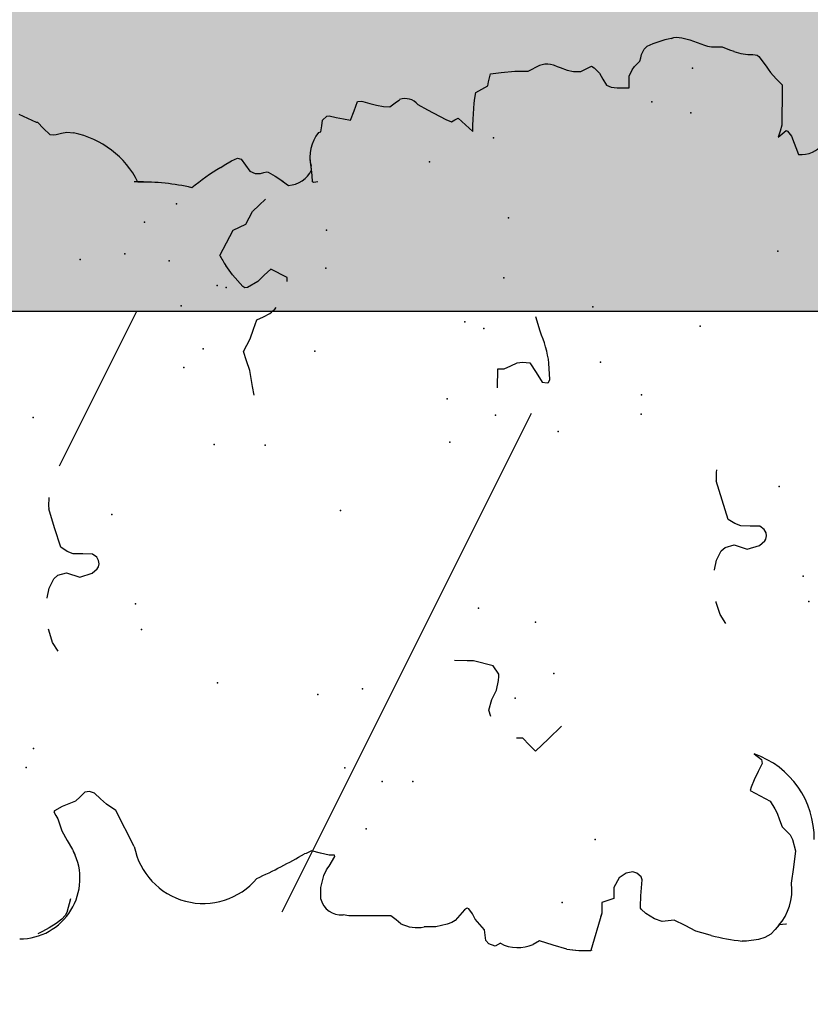
# Model space of a CAD drawing. Extents: x 566.8 to 655.4, y 479.5 to 539.9.
# Drawn here: x 607 to 607.5, y 490.5 to 491.1 of the extents above; entities that cross this region are included whole.
import ezdxf

# ---------------------------------------------------------------- set-up
doc = ezdxf.new("R2010")
doc.units = 0
doc.layers.get('DEFPOINTS').update_dxf_attribs({"linetype": 'CONTINUOUS'})
doc.layers.add('SIEPE', color=75, linetype='CONTINUOUS')
doc.layers.add('TRATTEGGI', color=9, linetype='CONTINUOUS')

# ---------------------------------------------------------------- blocks, each defined once
blk = doc.blocks.new('SIEPEVERT')
at = {"layer": 'SIEPE'}
for p, q in [((193.51966, 471.81913), (193.51827, 471.82248)), ((193.52194, 471.81449), (193.51966, 471.81913)), ((193.52453, 471.80977), (193.52194, 471.81449)), ((193.52731, 471.80562), (193.52453, 471.80977)), ((193.52957, 471.80326), (193.52731, 471.80562)), ((193.53165, 471.80204), (193.52957, 471.80326)), ((193.54066, 471.79911), (193.53165, 471.80204)), ((193.5867, 471.80238), (193.58004, 471.79916)), ((193.5867, 471.80238), (193.58004, 471.79916)), ((193.59078, 471.80355), (193.5867, 471.80238)), ((193.59078, 471.80355), (193.5867, 471.80238)), ((193.59487, 471.80473), (193.59078, 471.80355)), ((193.59487, 471.80473), (193.59078, 471.80355)), ((193.59726, 471.80588), (193.59487, 471.80473)), ((193.59726, 471.80588), (193.59487, 471.80473)), ((193.59966, 471.80702), (193.59726, 471.80588)), ((193.59966, 471.80702), (193.59726, 471.80588)), ((193.60037, 471.80657), (193.59966, 471.80702)), ((193.60037, 471.80657), (193.59966, 471.80702)), ((193.60294, 471.80139), (193.60037, 471.80657)), ((193.60294, 471.80139), (193.60037, 471.80657)), ((193.60448, 471.79677), (193.60294, 471.80139)), ((193.60448, 471.79677), (193.60294, 471.80139)), ((193.70737, 471.79822), (193.71353, 471.80172)), ((193.71353, 471.80172), (193.72184, 471.80382)), ((193.72184, 471.80382), (193.72255, 471.80389)), ((193.74356, 471.80378), (193.74372, 471.80377)), ((193.74372, 471.80377), (193.7502, 471.80196)), ((193.7502, 471.80196), (193.75623, 471.79857)), ((194.06972, 471.80489), (194.06665, 471.79913)), ((194.06972, 471.80489), (194.06665, 471.79913)), ((193.57363, 471.79592), (193.57046, 471.7946)), ((193.57363, 471.79592), (193.57046, 471.7946)), ((193.58004, 471.79916), (193.57363, 471.79592)), ((193.58004, 471.79916), (193.57363, 471.79592)), ((193.60601, 471.79215), (193.60448, 471.79677)), ((193.60601, 471.79215), (193.60448, 471.79677)), ((193.75623, 471.79857), (193.75847, 471.7957)), ((193.75847, 471.7957), (193.75984, 471.78968)), ((193.77722, 471.79268), (193.79035, 471.79606)), ((193.79035, 471.79606), (193.80348, 471.79937)), ((193.80348, 471.79937), (193.80348, 471.79937)), ((194.06665, 471.79913), (194.06358, 471.79336)), ((194.06665, 471.79913), (194.06358, 471.79336)), ((193.60891, 471.78887), (193.60601, 471.79215)), ((193.60891, 471.78887), (193.60601, 471.79215)), ((193.61182, 471.78559), (193.60891, 471.78887)), ((193.61182, 471.78559), (193.60891, 471.78887)), ((193.75984, 471.78968), (193.75646, 471.78098)), ((193.75984, 471.78968), (193.75984, 471.78968)), ((193.77235, 471.78449), (193.77411, 471.78846)), ((193.77411, 471.78846), (193.77722, 471.79268)), ((193.77722, 471.79268), (193.77722, 471.79268)), ((194.05916, 471.78871), (194.05478, 471.78484)), ((194.05916, 471.78871), (194.05478, 471.78484)), ((194.06354, 471.79259), (194.05916, 471.78871)), ((194.06354, 471.79259), (194.05916, 471.78871)), ((194.06356, 471.79298), (194.06354, 471.79259)), ((194.06356, 471.79298), (194.06354, 471.79259)), ((194.06358, 471.79336), (194.06356, 471.79298)), ((194.06358, 471.79336), (194.06356, 471.79298)), ((193.61065, 471.77919), (193.61199, 471.78232)), ((193.61065, 471.77919), (193.61199, 471.78232)), ((193.61199, 471.78232), (193.61182, 471.78559)), ((193.61199, 471.78232), (193.61182, 471.78559)), ((193.75646, 471.78098), (193.75858, 471.77261)), ((193.77187, 471.77808), (193.77235, 471.78449)), ((194.05454, 471.78244), (194.05452, 471.78046)), ((194.05454, 471.78244), (194.05452, 471.78046)), ((194.05478, 471.78484), (194.05454, 471.78244)), ((194.05478, 471.78484), (194.05454, 471.78244)), ((193.60293, 471.77137), (193.60679, 471.77528)), ((193.60293, 471.77137), (193.60679, 471.77528)), ((193.60679, 471.77528), (193.61065, 471.77919)), ((193.60679, 471.77528), (193.61065, 471.77919)), ((193.7714, 471.77167), (193.77187, 471.77808)), ((194.05452, 471.78046), (194.0552, 471.77679)), ((194.05452, 471.78046), (194.0552, 471.77679)), ((194.0552, 471.77679), (194.05588, 471.77313)), ((194.0552, 471.77679), (194.05588, 471.77313)), ((193.59837, 471.76544), (193.60293, 471.77137)), ((193.59837, 471.76544), (193.60293, 471.77137)), ((193.75858, 471.77261), (193.76136, 471.76892)), ((193.76136, 471.76892), (193.76259, 471.76804)), ((193.76259, 471.76804), (193.76471, 471.76754)), ((193.76471, 471.76754), (193.76684, 471.76773)), ((193.76684, 471.76773), (193.76911, 471.76891)), ((193.76911, 471.76891), (193.7714, 471.77167)), ((194.05588, 471.77313), (194.05505, 471.76865)), ((194.05588, 471.77313), (194.05505, 471.76865)), ((193.57352, 471.75435), (193.59837, 471.76544)), ((193.57352, 471.75435), (193.59837, 471.76544)), ((194.01922, 471.72093), (194.0195, 471.72358)), ((194.0195, 471.72358), (194.01963, 471.72523)), ((193.96733, 471.67491), (193.96733, 471.67491)), ((193.96733, 471.67491), (193.9755, 471.66996)), ((193.95388, 471.66728), (193.96032, 471.67142)), ((193.9755, 471.66996), (193.98376, 471.66508)), ((194.02636, 471.67114), (194.0268, 471.67043)), ((194.02636, 471.67114), (194.0268, 471.67043)), ((194.0268, 471.67043), (194.02779, 471.6688)), ((194.0268, 471.67043), (194.02779, 471.6688)), ((194.02779, 471.6688), (194.03045, 471.66366)), ((194.02779, 471.6688), (194.03045, 471.66366)), ((193.89546, 471.66086), (193.90199, 471.66255)), ((193.90199, 471.66255), (193.90611, 471.66007)), ((193.9456, 471.66075), (193.95388, 471.66728)), ((193.98376, 471.66508), (193.98557, 471.66067)), ((194.03045, 471.66366), (194.03189, 471.65949)), ((194.03045, 471.66366), (194.03189, 471.65949)), ((193.8722, 471.6571), (193.87808, 471.65783)), ((193.87808, 471.65783), (193.88893, 471.65916)), ((193.88893, 471.65916), (193.89546, 471.66086)), ((193.90611, 471.66007), (193.91024, 471.6576)), ((193.91024, 471.6576), (193.91649, 471.655)), ((193.91649, 471.655), (193.92274, 471.6524)), ((193.94468, 471.65941), (193.9456, 471.66075)), ((193.94475, 471.65758), (193.94468, 471.65941)), ((193.94838, 471.65051), (193.94475, 471.65758)), ((193.98557, 471.66067), (193.98738, 471.65626)), ((193.98738, 471.65626), (193.99151, 471.65379)), ((194.03125, 471.6571), (194.02692, 471.65436)), ((194.03125, 471.6571), (194.02692, 471.65436)), ((194.03189, 471.65949), (194.03125, 471.6571)), ((194.03189, 471.65949), (194.03125, 471.6571)), ((193.92274, 471.6524), (193.92455, 471.64796)), ((193.95231, 471.64591), (193.94838, 471.65051)), ((193.99151, 471.65379), (193.99563, 471.65131)), ((193.99563, 471.65131), (193.99957, 471.64674)), ((194.02111, 471.64824), (194.02091, 471.64596)), ((194.02111, 471.64824), (194.02091, 471.64596)), ((194.02274, 471.65172), (194.02111, 471.64824)), ((194.02274, 471.65172), (194.02111, 471.64824)), ((194.02692, 471.65436), (194.02274, 471.65172)), ((194.02692, 471.65436), (194.02274, 471.65172)), ((194.02692, 471.65436), (194.02692, 471.65436)), ((194.02692, 471.65436), (194.02692, 471.65436)), ((193.92455, 471.64796), (193.92636, 471.64351)), ((193.95624, 471.64131), (193.95231, 471.64591)), ((193.99957, 471.64674), (194.0035, 471.64218)), ((194.02091, 471.64596), (194.02089, 471.64463)), ((194.02091, 471.64596), (194.02089, 471.64463)), ((194.02089, 471.64463), (194.02128, 471.64241)), ((194.02089, 471.64463), (194.02128, 471.64241)), ((194.02128, 471.64241), (194.02166, 471.64019)), ((194.02128, 471.64241), (194.02166, 471.64019)), ((193.56208, 471.62952), (193.56386, 471.63536)), ((193.56208, 471.62952), (193.56386, 471.63536)), ((193.56228, 471.63908), (193.56228, 471.64033)), ((193.56228, 471.63908), (193.56228, 471.64033)), ((193.56307, 471.63722), (193.56228, 471.63908)), ((193.56307, 471.63722), (193.56228, 471.63908)), ((193.56386, 471.63536), (193.56307, 471.63722)), ((193.56386, 471.63536), (193.56307, 471.63722)), ((193.94997, 471.63044), (193.95624, 471.64131)), ((194.01849, 471.63494), (194.01678, 471.63253)), ((194.01849, 471.63494), (194.01678, 471.63253)), ((194.02134, 471.63946), (194.01849, 471.63494)), ((194.02134, 471.63946), (194.01849, 471.63494)), ((194.02166, 471.64019), (194.02134, 471.63946)), ((194.02166, 471.64019), (194.02134, 471.63946)), ((193.53024, 471.6305), (193.53114, 471.63087)), ((193.53114, 471.63087), (193.53898, 471.63041)), ((193.53114, 471.63087), (193.53898, 471.63041)), ((193.53898, 471.63041), (193.54698, 471.62807)), ((193.53898, 471.63041), (193.54698, 471.62807)), ((193.56031, 471.62368), (193.56208, 471.62952)), ((193.56031, 471.62368), (193.56208, 471.62952)), ((194.01678, 471.63253), (194.01182, 471.62634)), ((194.01678, 471.63253), (194.01456, 471.62975)), ((193.54698, 471.62807), (193.55062, 471.62608)), ((193.54698, 471.62807), (193.55062, 471.62608)), ((193.55062, 471.62608), (193.55185, 471.6251)), ((193.55062, 471.62608), (193.55185, 471.6251)), ((193.55185, 471.6251), (193.55309, 471.62411)), ((193.55185, 471.6251), (193.55309, 471.62411)), ((193.55309, 471.62411), (193.55929, 471.61997)), ((193.55309, 471.62411), (193.55929, 471.61997)), ((193.56009, 471.62007), (193.5602, 471.62187)), ((193.56009, 471.62007), (193.5602, 471.62187)), ((193.5602, 471.62187), (193.56031, 471.62368)), ((193.5602, 471.62187), (193.56031, 471.62368)), ((193.51902, 471.61273), (193.51987, 471.61658)), ((193.51902, 471.61273), (193.51987, 471.61658)), ((193.55929, 471.61997), (193.56009, 471.62007)), ((193.55929, 471.61997), (193.56009, 471.62007)), ((193.51836, 471.6019), (193.51902, 471.61273)), ((193.51836, 471.6019), (193.51902, 471.61273)), ((194.01273, 471.6092), (194.01335, 471.6099)), ((194.01313, 471.60629), (194.01273, 471.6092)), ((194.01335, 471.6099), (194.0175, 471.61003)), ((194.0175, 471.61003), (194.02165, 471.61017)), ((194.02145, 471.61016), (194.02165, 471.61017)), ((194.02165, 471.61017), (194.02833, 471.61081)), ((194.02165, 471.61017), (194.02388, 471.61038)), ((193.51759, 471.58927), (193.51836, 471.6019)), ((193.51759, 471.58927), (193.51836, 471.6019)), ((194.04625, 471.60423), (194.04654, 471.60245)), ((194.04625, 471.60423), (194.04654, 471.60245)), ((194.04654, 471.60245), (194.0505, 471.60169)), ((194.04654, 471.60245), (194.0505, 471.60169)), ((194.0505, 471.60169), (194.05447, 471.60093)), ((194.0505, 471.60169), (194.05447, 471.60093)), ((194.05447, 471.60093), (194.05685, 471.59782)), ((194.05447, 471.60093), (194.05685, 471.59782)), ((194.05704, 471.59638), (194.05573, 471.5918)), ((194.05704, 471.59638), (194.05573, 471.5918)), ((194.05685, 471.59782), (194.05704, 471.59638)), ((194.05685, 471.59782), (194.05704, 471.59638)), ((193.51731, 471.58462), (193.51759, 471.58927)), ((193.51731, 471.58462), (193.51759, 471.58927)), ((194.05573, 471.5918), (194.05444, 471.58688)), ((194.05573, 471.5918), (194.05444, 471.58688)), ((193.51438, 471.58118), (193.51731, 471.58462)), ((193.51438, 471.58118), (193.51731, 471.58462)), ((194.05444, 471.58688), (194.05333, 471.58211)), ((194.05444, 471.58688), (194.05333, 471.58211)), ((194.05333, 471.58211), (194.0595, 471.57941)), ((194.05333, 471.58211), (194.0595, 471.57941)), ((193.5117, 471.57802), (193.51438, 471.58118)), ((193.5117, 471.57802), (193.51438, 471.58118)), ((194.0595, 471.57941), (194.06568, 471.5767)), ((194.0595, 471.57941), (194.06568, 471.5767)), ((194.06568, 471.5767), (194.06561, 471.57404)), ((194.06568, 471.5767), (194.06561, 471.57404)), ((194.06546, 471.5731), (194.0639, 471.56866)), ((194.06546, 471.5731), (194.0639, 471.56866)), ((194.06561, 471.57404), (194.06546, 471.5731)), ((194.06561, 471.57404), (194.06546, 471.5731)), ((193.50835, 471.55474), (193.50873, 471.56263)), ((193.50835, 471.55474), (193.50873, 471.56263)), ((194.06233, 471.56423), (194.06123, 471.55959)), ((194.06233, 471.56423), (194.06123, 471.55959)), ((194.0639, 471.56866), (194.06233, 471.56423)), ((194.0639, 471.56866), (194.06233, 471.56423)), ((194.06123, 471.55959), (194.06075, 471.55527)), ((194.06123, 471.55959), (194.06075, 471.55527)), ((193.5096, 471.54705), (193.50835, 471.55474)), ((193.5096, 471.54705), (193.50835, 471.55474)), ((194.06075, 471.55527), (194.06324, 471.55149)), ((194.06075, 471.55527), (194.06324, 471.55149)), ((194.06324, 471.55149), (194.06527, 471.54841)), ((194.06324, 471.55149), (194.06527, 471.54841)), ((193.51069, 471.5438), (193.5096, 471.54705)), ((193.51069, 471.5438), (193.5096, 471.54705)), ((193.51185, 471.54148), (193.51069, 471.5438)), ((193.51185, 471.54148), (193.51069, 471.5438)), ((193.51527, 471.53817), (193.51185, 471.54148)), ((193.51527, 471.53817), (193.51185, 471.54148)), ((193.51869, 471.53486), (193.51527, 471.53817)), ((193.51869, 471.53486), (193.51527, 471.53817)), ((194.06124, 471.53628), (194.05742, 471.53011)), ((194.06124, 471.53628), (194.05742, 471.53011)), ((193.51392, 471.52881), (193.51578, 471.5296)), ((193.51392, 471.52881), (193.51578, 471.5296)), ((193.51578, 471.5296), (193.51918, 471.53188)), ((193.51578, 471.5296), (193.51918, 471.53188)), ((193.51947, 471.53349), (193.51869, 471.53486)), ((193.51947, 471.53349), (193.51869, 471.53486)), ((193.51918, 471.53188), (193.51961, 471.53299)), ((193.51918, 471.53188), (193.51961, 471.53299)), ((193.51961, 471.53299), (193.51947, 471.53349)), ((193.51961, 471.53299), (193.51947, 471.53349)), ((193.68582, 471.52381), (193.68645, 471.53238)), ((194.05742, 471.53011), (194.05026, 471.51798)), ((194.05742, 471.53011), (194.05026, 471.51798)), ((193.50445, 471.52201), (193.50826, 471.52501)), ((193.50445, 471.52201), (193.50826, 471.52501)), ((193.50826, 471.52501), (193.51206, 471.52801)), ((193.50826, 471.52501), (193.51206, 471.52801)), ((193.51206, 471.52801), (193.51392, 471.52881)), ((193.51206, 471.52801), (193.51392, 471.52881)), ((193.68551, 471.51956), (193.68582, 471.52381)), ((193.49319, 471.51544), (193.495, 471.51978)), ((193.49319, 471.51544), (193.495, 471.51978)), ((193.495, 471.51978), (193.49719, 471.52167)), ((193.495, 471.51978), (193.49719, 471.52167)), ((193.49719, 471.52167), (193.50082, 471.52184)), ((193.49719, 471.52167), (193.50082, 471.52184)), ((193.50082, 471.52184), (193.50445, 471.52201)), ((193.50082, 471.52184), (193.50445, 471.52201)), ((193.68141, 471.50658), (193.68551, 471.51956)), ((194.05026, 471.51798), (194.04844, 471.51435)), ((194.05026, 471.51798), (194.04844, 471.51435)), ((193.49484, 471.51197), (193.49319, 471.51544)), ((193.49484, 471.51197), (193.49319, 471.51544)), ((193.64753, 471.50996), (193.65185, 471.51116)), ((193.65185, 471.51116), (193.65893, 471.50862)), ((194.05075, 471.50981), (194.04593, 471.50506)), ((194.05075, 471.50981), (194.04593, 471.50506)), ((194.04844, 471.51435), (194.04959, 471.51208)), ((194.04844, 471.51435), (194.04959, 471.51208)), ((194.04959, 471.51208), (194.05075, 471.50981)), ((194.04959, 471.51208), (194.05075, 471.50981)), ((193.65893, 471.50862), (193.65893, 471.50862)), ((193.65893, 471.50862), (193.66494, 471.50521)), ((193.66494, 471.50521), (193.67144, 471.50343)), ((193.67144, 471.50343), (193.67419, 471.50313)), ((193.67419, 471.50313), (193.67568, 471.50312)), ((193.67568, 471.50312), (193.68141, 471.50658)), ((194.04593, 471.50506), (194.04112, 471.50031)), ((194.04593, 471.50506), (194.04112, 471.50031)), ((194.04112, 471.50031), (194.04524, 471.50006)), ((194.04112, 471.50031), (194.04524, 471.50006)), ((194.04524, 471.50006), (194.04937, 471.49981)), ((194.04524, 471.50006), (194.04937, 471.49981)), ((194.04937, 471.49981), (194.06015, 471.49837)), ((194.04937, 471.49981), (194.06015, 471.49837)), ((194.06015, 471.49837), (194.06356, 471.49779)), ((194.06015, 471.49837), (194.06356, 471.49779)), ((194.06356, 471.49779), (194.0673, 471.49691)), ((194.06356, 471.49779), (194.0673, 471.49691)), ((194.0673, 471.49691), (194.06925, 471.49278)), ((194.0673, 471.49691), (194.06925, 471.49278)), ((193.495, 471.48558), (193.49292, 471.48991)), ((193.495, 471.48558), (193.49292, 471.48991)), ((193.63173, 471.48918), (193.63204, 471.49343)), ((193.86809, 471.49322), (193.88091, 471.49228)), ((193.88075, 471.49015), (193.8806, 471.48803)), ((193.88091, 471.49228), (193.88075, 471.49015)), ((194.06925, 471.49278), (194.0712, 471.48865)), ((194.06925, 471.49278), (194.0712, 471.48865)), ((193.49173, 471.47659), (193.495, 471.48558)), ((193.49173, 471.47659), (193.495, 471.48558)), ((193.6226, 471.48123), (193.62717, 471.48521)), ((193.62717, 471.48521), (193.63173, 471.48918)), ((193.8806, 471.48803), (193.8824, 471.48358)), ((193.8824, 471.48358), (193.88421, 471.47914)), ((194.0712, 471.48865), (194.07388, 471.48797)), ((194.0712, 471.48865), (194.07388, 471.48797)), ((194.07388, 471.48797), (194.07655, 471.48729)), ((194.07388, 471.48797), (194.07655, 471.48729)), ((194.07655, 471.48729), (194.07928, 471.48641)), ((194.07655, 471.48729), (194.07928, 471.48641)), ((194.07928, 471.48641), (194.07934, 471.48634)), ((194.07928, 471.48641), (194.07934, 471.48634)), ((194.07934, 471.48634), (194.07968, 471.47908)), ((194.07934, 471.48634), (194.07968, 471.47908)), ((193.48847, 471.4676), (193.49173, 471.47659)), ((193.48847, 471.4676), (193.49173, 471.47659)), ((193.63051, 471.47207), (193.6226, 471.48123)), ((193.88421, 471.47914), (193.88447, 471.47555)), ((194.07968, 471.47908), (194.08016, 471.46999)), ((194.07968, 471.47908), (194.08016, 471.46999)), ((193.63841, 471.4629), (193.63051, 471.47207)), ((193.88359, 471.47064), (193.87686, 471.46682)), ((193.88447, 471.47555), (193.88359, 471.47064)), ((194.08016, 471.46999), (194.07989, 471.46548)), ((194.08016, 471.46999), (194.07989, 471.46548)), ((193.87014, 471.46301), (193.86952, 471.45973)), ((193.87686, 471.46682), (193.87014, 471.46301)), ((193.90446, 471.46265), (193.91427, 471.46483)), ((194.07989, 471.46548), (194.07961, 471.46097)), ((194.07989, 471.46548), (194.07961, 471.46097)), ((193.86952, 471.45973), (193.86983, 471.45876)), ((193.86983, 471.45876), (193.87164, 471.45782)), ((193.87164, 471.45782), (193.88264, 471.45781)), ((194.07961, 471.46097), (194.08137, 471.45672)), ((194.07961, 471.46097), (194.08137, 471.45672)), ((193.48693, 471.45083), (193.48661, 471.4514)), ((193.51128, 471.44267), (193.48662, 471.45152)), ((193.51128, 471.44267), (193.50862, 471.44362)), ((193.51489, 471.44245), (193.51128, 471.44267)), ((193.51489, 471.44245), (193.51128, 471.44267)), ((193.5185, 471.44223), (193.51489, 471.44245)), ((193.5185, 471.44223), (193.51489, 471.44245)), ((193.51968, 471.43815), (193.5185, 471.44223)), ((193.51968, 471.43815), (193.5185, 471.44223)), ((193.52085, 471.43407), (193.51968, 471.43815)), ((193.52085, 471.43407), (193.51968, 471.43815)), ((194.08089, 471.43941), (194.07879, 471.43462)), ((194.08089, 471.43941), (194.07879, 471.43462)), ((194.08204, 471.44201), (194.08089, 471.43941)), ((194.08204, 471.44201), (194.08089, 471.43941)), ((193.52446, 471.43385), (193.52085, 471.43407)), ((193.52446, 471.43385), (193.52085, 471.43407)), ((193.52807, 471.43363), (193.52446, 471.43385)), ((193.52807, 471.43363), (193.52446, 471.43385)), ((193.53433, 471.42977), (193.52807, 471.43363)), ((193.53433, 471.42977), (193.52807, 471.43363)), ((193.53737, 471.42478), (193.53433, 471.42977)), ((193.53737, 471.42478), (193.53433, 471.42977)), ((194.07786, 471.43051), (194.07747, 471.42564)), ((194.07786, 471.43051), (194.07747, 471.42564)), ((194.07879, 471.43462), (194.07786, 471.43051)), ((194.07879, 471.43462), (194.07786, 471.43051)), ((193.53786, 471.42039), (193.53737, 471.42478)), ((193.53786, 471.42039), (193.53737, 471.42478)), ((194.07747, 471.42564), (194.07906, 471.42193)), ((194.07747, 471.42564), (194.07906, 471.42193)), ((193.5125, 471.41601), (193.51331, 471.41641)), ((193.5125, 471.41601), (193.51331, 471.41641)), ((193.51331, 471.41641), (193.51448, 471.41648)), ((193.51331, 471.41641), (193.51448, 471.41648)), ((193.51448, 471.41648), (193.52156, 471.41591)), ((193.51448, 471.41648), (193.52156, 471.41591)), ((193.53437, 471.41487), (193.53693, 471.41756)), ((193.53437, 471.41487), (193.53693, 471.41756)), ((193.53693, 471.41756), (193.53786, 471.42039)), ((193.53693, 471.41756), (193.53786, 471.42039)), ((194.07949, 471.41641), (194.07567, 471.41307)), ((194.07949, 471.41641), (194.07567, 471.41307)), ((194.07906, 471.42193), (194.08064, 471.41821)), ((194.07906, 471.42193), (194.08064, 471.41821)), ((194.08064, 471.41821), (194.07949, 471.41641)), ((194.08064, 471.41821), (194.07949, 471.41641)), ((193.50547, 471.4075), (193.50948, 471.41302)), ((193.50547, 471.4075), (193.50948, 471.41302)), ((193.50948, 471.41302), (193.5125, 471.41601)), ((193.50948, 471.41302), (193.5125, 471.41601)), ((193.52156, 471.41591), (193.52695, 471.41506)), ((193.52156, 471.41591), (193.52695, 471.41506)), ((193.52695, 471.41506), (193.53233, 471.41422)), ((193.52695, 471.41506), (193.53233, 471.41422)), ((193.53233, 471.41422), (193.53437, 471.41487)), ((193.53233, 471.41422), (193.53437, 471.41487)), ((194.07154, 471.411), (194.0674, 471.40892)), ((194.07154, 471.411), (194.0674, 471.40892)), ((194.07567, 471.41307), (194.07154, 471.411)), ((194.07567, 471.41307), (194.07154, 471.411)), ((193.50341, 471.40252), (193.50547, 471.4075)), ((193.50341, 471.40252), (193.50547, 471.4075)), ((194.0659, 471.40583), (194.06516, 471.40181)), ((194.0659, 471.40583), (194.06516, 471.40181)), ((194.0674, 471.40892), (194.0659, 471.40583)), ((194.0674, 471.40892), (194.0659, 471.40583)), ((193.50368, 471.39836), (193.50341, 471.40252)), ((193.50368, 471.39836), (193.50341, 471.40252)), ((193.50394, 471.39421), (193.50368, 471.39836)), ((193.50394, 471.39421), (193.50368, 471.39836)), ((194.06489, 471.39743), (194.06467, 471.39382)), ((194.06489, 471.39743), (194.06467, 471.39382)), ((194.06516, 471.40181), (194.06489, 471.39743)), ((194.06516, 471.40181), (194.06489, 471.39743)), ((193.4999, 471.38721), (193.50394, 471.39421)), ((193.4999, 471.38721), (193.50394, 471.39421)), ((194.06467, 471.39382), (194.06867, 471.39357)), ((194.06467, 471.39382), (194.06867, 471.39357)), ((194.06867, 471.39357), (194.07266, 471.39333)), ((194.06867, 471.39357), (194.07266, 471.39333)), ((194.07266, 471.39333), (194.07659, 471.39108)), ((194.07266, 471.39333), (194.07659, 471.39108)), ((194.07659, 471.39108), (194.07889, 471.38933)), ((194.07659, 471.39108), (194.07889, 471.38933)), ((193.49585, 471.38021), (193.4999, 471.38721)), ((193.49585, 471.38021), (193.4999, 471.38721)), ((194.07889, 471.38933), (194.08058, 471.38742)), ((194.07889, 471.38933), (194.08058, 471.38742)), ((194.08058, 471.38742), (194.08228, 471.3855)), ((194.08058, 471.38742), (194.08228, 471.3855)), ((194.08228, 471.3855), (194.08444, 471.38485)), ((194.08228, 471.3855), (194.08444, 471.38485)), ((194.08444, 471.38485), (194.0866, 471.38421)), ((194.08444, 471.38485), (194.0866, 471.38421)), ((194.0866, 471.38421), (194.09006, 471.38221)), ((194.0866, 471.38421), (194.09006, 471.38221)), ((193.49312, 471.37233), (193.49585, 471.38021)), ((193.49312, 471.37233), (193.49585, 471.38021)), ((194.09006, 471.38221), (194.0918, 471.38027)), ((194.09006, 471.38221), (194.0918, 471.38027)), ((193.49238, 471.37), (193.49312, 471.37233)), ((193.49238, 471.37), (193.49312, 471.37233)), ((194.09622, 471.3637), (194.0969, 471.36185)), ((194.09622, 471.3637), (194.0969, 471.36185)), ((194.09704, 471.36002), (194.09645, 471.3565)), ((194.09704, 471.36002), (194.09645, 471.3565)), ((194.0969, 471.36185), (194.09704, 471.36002)), ((194.0969, 471.36185), (194.09704, 471.36002)), ((193.70134, 471.3487), (193.7075, 471.35219)), ((193.7075, 471.35219), (193.71581, 471.3543)), ((193.71581, 471.3543), (193.71652, 471.35437)), ((193.73753, 471.35426), (193.73769, 471.35424)), ((193.73769, 471.35424), (193.74417, 471.35243)), ((193.74417, 471.35243), (193.75019, 471.34905)), ((194.09468, 471.35111), (194.09258, 471.34632)), ((194.09468, 471.35111), (194.09258, 471.34632)), ((194.09645, 471.3565), (194.09468, 471.35111)), ((194.09645, 471.3565), (194.09468, 471.35111)), ((193.48708, 471.34643), (193.48738, 471.34942)), ((193.48708, 471.34643), (193.48738, 471.34942)), ((193.48787, 471.33825), (193.48708, 471.34643)), ((193.48787, 471.33825), (193.48708, 471.34643)), ((193.75019, 471.34905), (193.75244, 471.34618)), ((193.75244, 471.34618), (193.75381, 471.34016)), ((193.77119, 471.34316), (193.78432, 471.34654)), ((193.78432, 471.34654), (193.79745, 471.34984)), ((193.79745, 471.34984), (193.79745, 471.34984)), ((194.09258, 471.34632), (194.09048, 471.34153)), ((194.09258, 471.34632), (194.09048, 471.34153)), ((193.48899, 471.33412), (193.48787, 471.33825)), ((193.48899, 471.33412), (193.48787, 471.33825)), ((193.58828, 471.33837), (193.58426, 471.33189)), ((193.58828, 471.33837), (193.58426, 471.33189)), ((193.59047, 471.33757), (193.58828, 471.33837)), ((193.59047, 471.33757), (193.58828, 471.33837)), ((193.59534, 471.33535), (193.59047, 471.33757)), ((193.59534, 471.33535), (193.59047, 471.33757)), ((193.75381, 471.34016), (193.75043, 471.33146)), ((193.75381, 471.34016), (193.75381, 471.34016)), ((193.76631, 471.33497), (193.76808, 471.33894)), ((193.76808, 471.33894), (193.77119, 471.34316)), ((193.77119, 471.34316), (193.77119, 471.34316)), ((194.08917, 471.33695), (194.08895, 471.33334)), ((194.08917, 471.33695), (194.08895, 471.33334)), ((194.08982, 471.33945), (194.08917, 471.33695)), ((194.08982, 471.33945), (194.08917, 471.33695)), ((194.09048, 471.34153), (194.08982, 471.33945)), ((194.09048, 471.34153), (194.08982, 471.33945)), ((193.49098, 471.32978), (193.48899, 471.33412)), ((193.49098, 471.32978), (193.48899, 471.33412)), ((193.58426, 471.33189), (193.58024, 471.3254)), ((193.58426, 471.33189), (193.58024, 471.3254)), ((193.60059, 471.33232), (193.59534, 471.33535)), ((193.60059, 471.33232), (193.59534, 471.33535)), ((193.60584, 471.32928), (193.60059, 471.33232)), ((193.60584, 471.32928), (193.60059, 471.33232)), ((193.61261, 471.3343), (193.60869, 471.32966)), ((193.61261, 471.3343), (193.60869, 471.32966)), ((193.75043, 471.33146), (193.75255, 471.32309)), ((193.76584, 471.32856), (193.76631, 471.33497)), ((194.08895, 471.33334), (194.08873, 471.32973)), ((194.08895, 471.33334), (194.08873, 471.32973)), ((193.49391, 471.32689), (193.49098, 471.32978)), ((193.49391, 471.32689), (193.49098, 471.32978)), ((193.49684, 471.32399), (193.49391, 471.32689)), ((193.49684, 471.32399), (193.49391, 471.32689)), ((193.49708, 471.31945), (193.49684, 471.32399)), ((193.58024, 471.3254), (193.5749, 471.32257)), ((193.58024, 471.3254), (193.5749, 471.32257)), ((193.60869, 471.32966), (193.60584, 471.32928)), ((193.60869, 471.32966), (193.60584, 471.32928)), ((193.76537, 471.32214), (193.76584, 471.32856)), ((194.08663, 471.32495), (194.08536, 471.32206)), ((194.08663, 471.32495), (194.08536, 471.32206)), ((194.08873, 471.32973), (194.08663, 471.32495)), ((194.08873, 471.32973), (194.08663, 471.32495)), ((193.4971, 471.31902), (193.49708, 471.31945)), ((193.56273, 471.31818), (193.55986, 471.31564)), ((193.56273, 471.31818), (193.55986, 471.31564)), ((193.56735, 471.31971), (193.56273, 471.31818)), ((193.56735, 471.31971), (193.56273, 471.31818)), ((193.57197, 471.32125), (193.56735, 471.31971)), ((193.57197, 471.32125), (193.56735, 471.31971)), ((193.5749, 471.32257), (193.57197, 471.32125)), ((193.5749, 471.32257), (193.57197, 471.32125)), ((193.75255, 471.32309), (193.75533, 471.3194)), ((193.75533, 471.3194), (193.75656, 471.31852)), ((193.75656, 471.31852), (193.75868, 471.31802)), ((193.75868, 471.31802), (193.76081, 471.31821)), ((193.76081, 471.31821), (193.76308, 471.31939)), ((193.76308, 471.31939), (193.76537, 471.32214)), ((193.52445, 471.3143), (193.52415, 471.31415)), ((193.52445, 471.3143), (193.52415, 471.31415)), ((193.5352, 471.31222), (193.52445, 471.3143)), ((193.5352, 471.31222), (193.52445, 471.3143)), ((193.54594, 471.31015), (193.5352, 471.31222)), ((193.54594, 471.31015), (193.5352, 471.31222)), ((193.55379, 471.31172), (193.54594, 471.31015)), ((193.55379, 471.31172), (193.54594, 471.31015)), ((193.55699, 471.3131), (193.55379, 471.31172)), ((193.55699, 471.3131), (193.55379, 471.31172)), ((193.55986, 471.31564), (193.55699, 471.3131)), ((193.55986, 471.31564), (193.55699, 471.3131)), ((194.08105, 471.30538), (194.0743, 471.30085)), ((194.08105, 471.30538), (194.0743, 471.30085)), ((194.08189, 471.3066), (194.08105, 471.30538)), ((194.08189, 471.3066), (194.08105, 471.30538)), ((194.08221, 471.30789), (194.08189, 471.3066)), ((194.08221, 471.30789), (194.08189, 471.3066)), ((194.0825, 471.30937), (194.08221, 471.30789)), ((194.0825, 471.30937), (194.08221, 471.30789)), ((194.06974, 471.29828), (194.06537, 471.29454)), ((194.06974, 471.29828), (194.06537, 471.29454)), ((194.07202, 471.29957), (194.06974, 471.29828)), ((194.07202, 471.29957), (194.06974, 471.29828)), ((194.0743, 471.30085), (194.07202, 471.29957)), ((194.0743, 471.30085), (194.07202, 471.29957)), ((194.03002, 471.29397), (194.0261, 471.2955)), ((194.0261, 471.2955), (194.02813, 471.29266)), ((194.03002, 471.29397), (194.0261, 471.2955)), ((194.0261, 471.2955), (194.02813, 471.29266)), ((194.02813, 471.29266), (194.03015, 471.28982)), ((194.02813, 471.29266), (194.03015, 471.28982)), ((194.03393, 471.29243), (194.03002, 471.29397)), ((194.03393, 471.29243), (194.03002, 471.29397)), ((194.05843, 471.29095), (194.03393, 471.29243)), ((194.05843, 471.29095), (194.03393, 471.29243)), ((194.06101, 471.29079), (194.05843, 471.29095)), ((194.06101, 471.29079), (194.05843, 471.29095)), ((194.06537, 471.29454), (194.06101, 471.29079)), ((194.06537, 471.29454), (194.06101, 471.29079)), ((194.02632, 471.28643), (194.01377, 471.28243)), ((194.02632, 471.28643), (194.01377, 471.28243)), ((194.02966, 471.28895), (194.02632, 471.28643)), ((194.02966, 471.28895), (194.02632, 471.28643)), ((194.03015, 471.28982), (194.02966, 471.28895)), ((194.03015, 471.28982), (194.02966, 471.28895))]:
    blk.add_line(p, q, dxfattribs=at)
for centre, radius, start, end in [((193.55612, 471.83255), 0.04057, 176.84914, 293.44922), ((193.80269, 471.73889), 0.06048, 82.14078, 89.25097), ((193.99472, 471.78447), 0.06236, 293.46201, 345.30752), ((193.57974, 471.70757), 0.0472, 97.57425, 226.79143), ((193.65131, 471.74758), 0.369, 356.52715, 357.23292), ((193.87811, 471.73147), 0.14151, 343.53807, 358.29737), ((193.86187, 471.58311), 0.18656, 28.1537, 35.46764), ((193.99625, 471.60811), 0.07279, 113.40959, 119.57318), ((193.84703, 471.78889), 0.32117, 201.12012, 207.55357), ((193.95233, 471.66256), 0.03221, 216.24959, 226.96761), ((193.5336, 471.61734), 0.01375, 100.34394, 183.15863), ((193.95233, 471.66256), 0.03221, 261.18572, 265.7884), ((194.02983, 471.6261), 0.018, 179.22279, 242.26192), ((194.02865, 471.58399), 0.02682, 48.98324, 100.23716), ((193.53155, 471.56621), 0.0231, 149.22461, 188.90018), ((194.05504, 471.54508), 0.01077, 305.15964, 18.03096), ((193.51647, 471.49897), 0.02523, 149.002, 201.06518), ((193.57291, 471.44971), 0.08631, 168.03645, 178.88044), ((193.57291, 471.44971), 0.08631, 168.03645, 178.80048), ((193.87709, 471.53445), 0.07684, 274.14509, 290.86988), ((194.06907, 471.44879), 0.01464, 332.41101, 32.81463), ((194.03288, 471.35564), 0.06386, 7.24365, 22.68054), ((193.61305, 471.32981), 0.12718, 161.5804, 171.13167), ((193.79666, 471.28937), 0.06048, 82.14078, 89.25097), ((193.5569, 471.35738), 0.0603, 266.20922, 337.49786), ((193.52154, 471.34972), 0.03567, 225.22045, 274.19069), ((194.11607, 471.30847), 0.03359, 156.11976, 178.45322), ((194.03072, 471.27925), 0.01725, 169.38971, 297.437)]:
    blk.add_arc(centre, radius, start, end, dxfattribs=at)
for p in [(193.63056, 471.824), (193.64304, 471.81849), (193.86545, 471.80646), (193.96985, 471.76896), (193.79734, 471.75711), (193.71895, 471.74145), (193.73633, 471.74444), (193.9719, 471.73874), (193.99234, 471.72434), (193.96545, 471.70916), (193.89342, 471.70327), (193.93494, 471.70286), (194.00359, 471.70207), (193.68041, 471.69247), (193.90522, 471.68959), (193.84058, 471.68572), (193.94729, 471.67787), (193.94556, 471.67201), (193.83807, 471.65157), (193.66877, 471.62536), (193.61848, 471.61005), (193.89953, 471.61474), (193.7916, 471.60342), (193.95476, 471.6043), (193.98039, 471.60241), (193.57662, 471.59781), (193.67082, 471.59514), (193.60792, 471.58534), (193.60667, 471.56471), (194.0223, 471.53065), (193.83327, 471.5274), (193.86266, 471.52744), (193.72067, 471.51418), (193.91371, 471.51286), (193.90852, 471.50035), (193.65902, 471.49293), (193.84986, 471.49561), (193.9417, 471.48501), (194.03622, 471.48667), (193.70935, 471.47641), (193.98189, 471.47958), (193.51992, 471.46884), (193.6742, 471.4661), (193.83642, 471.45415), (193.56105, 471.44437), (193.88143, 471.42305), (193.91888, 471.42621), (193.84514, 471.39766), (193.85796, 471.39672), (194.05445, 471.37891), (193.90208, 471.35486), (194.04565, 471.35331), (194.0755, 471.35046), (193.79131, 471.30759), (193.94949, 471.29979), (193.71292, 471.29192), (193.73029, 471.29492)]:
    blk.add_point(p, dxfattribs=at)

msp = doc.modelspace()

# ---------------------------------------------------------------- hatches: boundary and pattern name
at = {"layer": 'TRATTEGGI'}
h = msp.add_hatch(dxfattribs=at)
h.set_pattern_fill('AR-B816', color=13, scale=0.002, angle=45, style=0)
h.paths.add_polyline_path([(586.60977, 519.48248), (590.15977, 519.48248), (590.15977, 518.04677), (590.23477, 518.04677), (590.23477, 495.99677), (590.08477, 495.99677), (590.08477, 495.59677), (625.33477, 495.59677), (625.73477, 495.59677), (625.73477, 495.99677), (625.65977, 495.99677), (625.65977, 518.67177), (630.15977, 518.67177), (630.15977, 532.59238), (633.45977, 532.59238), (633.45977, 513.29677), (628.65977, 492.67177), (628.40456, 490.94677), (574.40977, 490.94677), (574.40977, 494.92992), (586.60977, 494.92992)])

# ---------------------------------------------------------------- linework, layer by layer
at = {"layer": 'DEFPOINTS'}
msp.add_lwpolyline([(586.60977, 519.48248), (586.60977, 494.92992), (574.40977, 494.92992), (574.40977, 490.94677), (628.40456, 490.94677), (628.65977, 492.67177), (633.45977, 513.29677), (633.45977, 532.59238), (630.15977, 532.59238), (630.15977, 518.67177), (625.65977, 518.67177), (625.65977, 495.99677), (625.73477, 495.99677), (625.73477, 495.59677), (625.33477, 495.59677), (590.08477, 495.59677), (590.08477, 495.99677), (590.23477, 495.99677), (590.23477, 518.04677)], dxfattribs=at)
msp.add_lwpolyline([(574.40977, 526.42177), (574.40977, 526.42177), (574.40977, 490.94677), (586.60977, 490.94677), (590.08477, 490.94677), (590.08477, 490.94677), (590.08477, 490.94677), (628.40456, 490.94677), (628.40456, 490.94677), (628.40456, 490.94677), (628.40456, 490.94677), (628.40456, 490.94677), (628.40456, 490.94677), (628.40456, 490.94677), (627.01266, 481.53846), (574.40977, 481.53846)], close=True, dxfattribs=at)
at = {"layer": 'TRATTEGGI', "color": 75}
for p, q in [((607.01769, 490.84271), (607.06972, 490.94677)), ((607.16769, 490.54271), (607.33539, 490.87812))]:
    msp.add_line(p, q, dxfattribs=at)

# ---------------------------------------------------------------- block references
at = {"layer": 'TRATTEGGI', "rotation": 93.15639773754282}
msp.add_blockref('SIEPEVERT', (1088.76524, 323.28249), dxfattribs=at)

doc.saveas('drawing.dxf')
